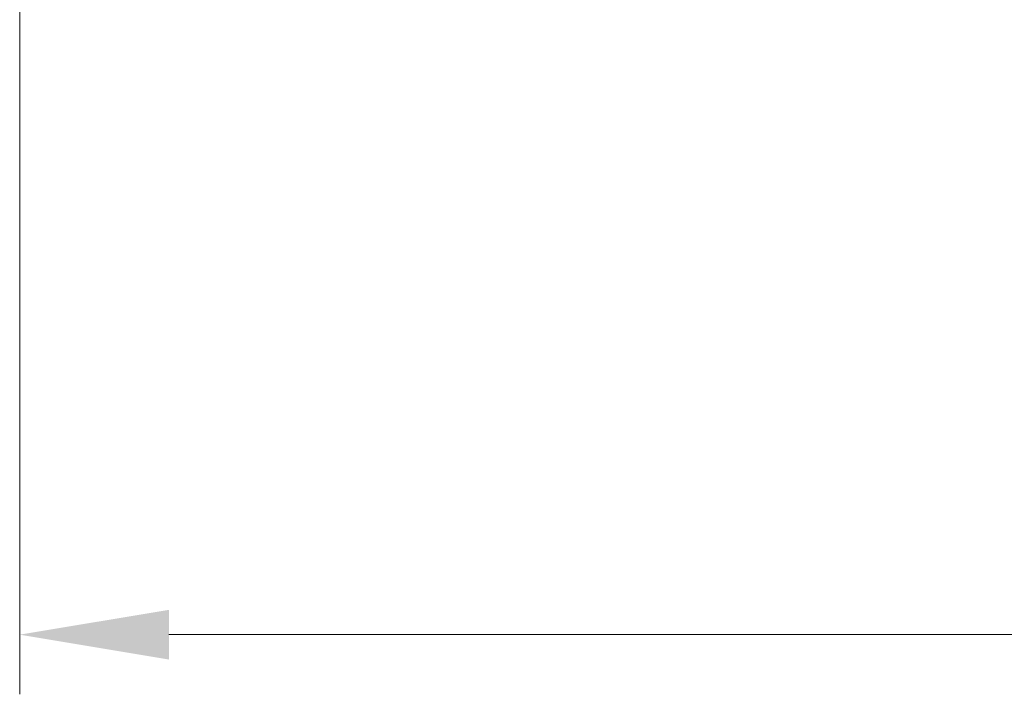
# Model space of a CAD drawing. Units: millimetres. Extents: x 87 to 12072, y 48 to 2156.
# Drawn here: x 4114 to 4237, y 1545 to 1630 of the extents above; entities that cross this region are included whole.
import ezdxf

# ---------------------------------------------------------------- set-up
doc = ezdxf.new("R2010")
doc.units = ezdxf.units.MM
doc.header["$LTSCALE"] = 6
doc.layers.get('Defpoints').update_dxf_attribs({"lineweight": 25})
doc.layers.add('Dimension (ISO)', color=7, linetype='Continuous', lineweight=18)
doc.layers.add('Dimension (ISO) @ 1', color=7, linetype='Continuous', lineweight=18)
doc.styles.add('Note Text (TK)', font='txt')
doc.dimstyles.new('Default - Method 1b (TK)', dxfattribs={"dimscale": 6, "dimtxt": 2.5, "dimasz": 2.5, "dimexe": 1, "dimexo": 1.5, "dimgap": 1, "dimtad": 1, "dimtoh": 1, "dimrnd": 1e-08, "dimdsep": 46, "dimtxsty": 'Note Text (TK)', "dimcen": 0.09, "dimdle": 5, "dimclrd": 100, "dimclre": 100, "dimclrt": 7, "dimadec": 1, "dimazin": 1, "dimtfac": 1, "dimtmove": 0, "dimatfit": 3, "dimfxl": 0, "dimtolj": 1, "dimlwd": -1, "dimlwe": -1, "dimarcsym": 0})

# ---------------------------------------------------------------- blocks, each defined once
blk = doc.blocks.new('*D193')
at = {"layer": 'Defpoints', "color": 0, "transparency": 16777216}
for p in [(4113.61, 1700.65), (4599.61, 1649.25), (4113.61, 1552.54)]:
    blk.add_point(p, dxfattribs=at)
at = {"layer": 'Dimension (ISO)', "color": 100, "transparency": 16777216}
for p, q in [((4113.61, 1689.4), (4113.61, 1545.04)), ((4599.61, 1638), (4599.61, 1545.04)), ((4580.86, 1552.54), (4132.36, 1552.54))]:
    blk.add_line(p, q, dxfattribs=at)
for points in [[(4132.36, 1555.66), (4132.36, 1549.41), (4113.61, 1552.54)], [(4580.86, 1555.66), (4580.86, 1549.41), (4599.61, 1552.54)]]:
    blk.add_solid(points, dxfattribs=at)
at = {"layer": 'Dimension (ISO)', "color": 7, "transparency": 16777216, "insert": (4337.38, 1569.41), "char_height": 18.75, "attachment_point": 4, "style": 'Note Text (TK)'}
blk.add_mtext('\\A1;486', dxfattribs=at)

msp = doc.modelspace()

# ---------------------------------------------------------------- dimensions: what is measured, and where the dimension line sits
at = {"layer": 'Dimension (ISO) @ 1', "color": 100, "true_color": 0x00ff3f}
dim = msp.add_linear_dim(base=(4113.6062, 1552.5362), p1=(4599.6062, 1649.2548), p2=(4113.6062, 1700.6548), angle=180, dimstyle='Default - Method 1b (TK)', override={"dimscale": 1, "dimtxt": 18.75, "dimasz": 18.75, "dimexe": 7.5, "dimexo": 11.25, "dimgap": 7.5, "dimtoh": 0, "dimdec": 2, "dimcen": 0.675, "dimtol": 0, "dimlim": 0, "dimtp": 0, "dimtm": 0, "dimtdec": 2, "dimtix": 0, "dimtofl": 0, "dimtmove": 0, "dimatfit": 1}, dxfattribs=at)
dim.commit()
dim.dimension.update_dxf_attribs({"geometry": '*D193', "text_midpoint": (4356.6062, 1552.5362), "dimtype": 160})

doc.saveas('drawing.dxf')
